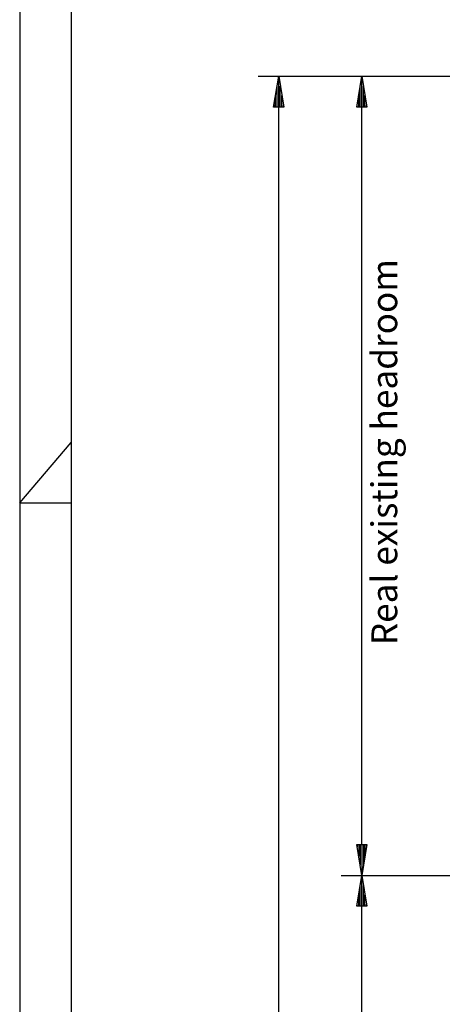
# Model space of a CAD drawing. Extents: x 0 to 11880, y 0 to 8400.
# Drawn here: x 0 to 820, y 4968 to 6877 of the extents above; entities that cross this region are included whole.
import ezdxf

# ---------------------------------------------------------------- set-up
doc = ezdxf.new("R2010")
doc.units = 0
doc.linetypes.add('STRICHPUNKT', pattern=[8.5, 4, -2, 0.5, -2])
doc.layers.get('0').update_dxf_attribs({"linetype": 'CONTINUOUS'})
for name, color, linetype in [('1', 7, 'CONTINUOUS'), ('49', 7, 'CONTINUOUS'), ('englisch', 7, 'CONTINUOUS'), ('international', 7, 'CONTINUOUS')]:
    doc.layers.add(name, color=color, linetype=linetype)
doc.styles.add('ARIAL', font='arial.ttf')

# ---------------------------------------------------------------- blocks, each defined once
blk = doc.blocks.new('BEM_0005', base_point=(986.2, 5217.8))
at = {"layer": '49', "color": 4}
for p, q in [((624, 6767.8), (986.2, 6767.8)), ((654, 6707.8), (664, 6767.8)), ((664, 6767.8), (674, 6707.8)), ((664, 6709.3), (664, 6766.3)), ((661, 6709.3), (661, 6748.3)), ((667, 6709.3), (667, 6748.3)), ((658, 6709.3), (658, 6730.3)), ((670, 6709.3), (670, 6730.3)), ((674, 6707.8), (654, 6707.8)), ((655, 6709.3), (655, 6712.3)), ((664, 5277.8), (664, 6707.8)), ((673, 6709.3), (673, 6712.3)), ((664, 5217.8), (654, 5277.8)), ((654, 5277.8), (674, 5277.8)), ((655, 5276.3), (655, 5273.3)), ((658, 5276.3), (658, 5255.3)), ((661, 5276.3), (661, 5237.3)), ((674, 5277.8), (664, 5217.8)), ((664, 5276.3), (664, 5219.3)), ((667, 5276.3), (667, 5237.3)), ((670, 5276.3), (670, 5255.3)), ((673, 5276.3), (673, 5273.3)), ((624, 5217.8), (986.2, 5217.8))]:
    blk.add_line(p, q, dxfattribs=at)
blk = doc.blocks.new('BEM_0006', base_point=(986.2, 6767.8))
at = {"layer": '49', "color": 4}
for p, q in [((462.7, 6767.8), (986.2, 6767.8)), ((492.7, 6707.8), (502.7, 6767.8)), ((502.7, 6767.8), (512.7, 6707.8)), ((502.7, 6709.3), (502.7, 6766.3)), ((499.7, 6709.3), (499.7, 6748.3)), ((505.7, 6709.3), (505.7, 6748.3)), ((496.7, 6709.3), (496.7, 6730.3)), ((508.7, 6709.3), (508.7, 6730.3)), ((512.7, 6707.8), (492.7, 6707.8)), ((493.7, 6709.3), (493.7, 6712.3)), ((502.7, 1607.8), (502.7, 6707.8)), ((511.7, 6709.3), (511.7, 6712.3))]:
    blk.add_line(p, q, dxfattribs=at)
blk = doc.blocks.new('BEM_0007', base_point=(986.2, 3217.8))
at = {"layer": 'international', "color": 4}
for p, q in [((624, 5217.8), (986.2, 5217.8)), ((654, 5157.8), (664, 5217.8)), ((664, 5217.8), (674, 5157.8)), ((664, 5159.3), (664, 5216.3)), ((661, 5159.3), (661, 5198.3)), ((667, 5159.3), (667, 5198.3)), ((658, 5159.3), (658, 5180.3)), ((670, 5159.3), (670, 5180.3)), ((674, 5157.8), (654, 5157.8)), ((655, 5159.3), (655, 5162.3)), ((664, 3277.8), (664, 5157.8)), ((673, 5159.3), (673, 5162.3))]:
    blk.add_line(p, q, dxfattribs=at)
blk = doc.blocks.new('SCHACHT___________________00009', base_point=(2033.7, 1617.8))
at = {"layer": '49'}
for name, p in [('BEM_0006', (986.2, 6767.8)), ('BEM_0005', (986.2, 5217.8))]:
    blk.add_blockref(name, p, dxfattribs=at)
at = {"layer": 'international'}
blk.add_blockref('BEM_0007', (986.2, 3217.8), dxfattribs=at)
blk = doc.blocks.new('HOEHENRISS-1______________00001', base_point=(734.5, 1305.2))
blk.add_blockref('SCHACHT___________________00009', (2033.7, 1617.8))
at = {"layer": 'englisch', "color": 4, "linetype": 'STRICHPUNKT', "style": 'Arial'}
blk.add_text('Real existing headroom', height=50, rotation=90.0002, dxfattribs=at).set_placement((732.7, 5664.2))
blk = doc.blocks.new('DINA2_____________________00116', base_point=(100, 100))
at = {"layer": '1', "color": 4}
for p, q in [((0, 8400), (0, 0)), ((0, 5940), (100, 6057.1)), ((0, 5940), (100, 5940))]:
    blk.add_line(p, q, dxfattribs=at)
at = {"layer": '1'}
blk.add_line((100, 8300), (100, 100), dxfattribs=at)

msp = doc.modelspace()

# ---------------------------------------------------------------- block references
for name, p in [('DINA2_____________________00116', (100, 100)), ('HOEHENRISS-1______________00001', (734.5, 1305.2))]:
    msp.add_blockref(name, p)

doc.saveas('drawing.dxf')
